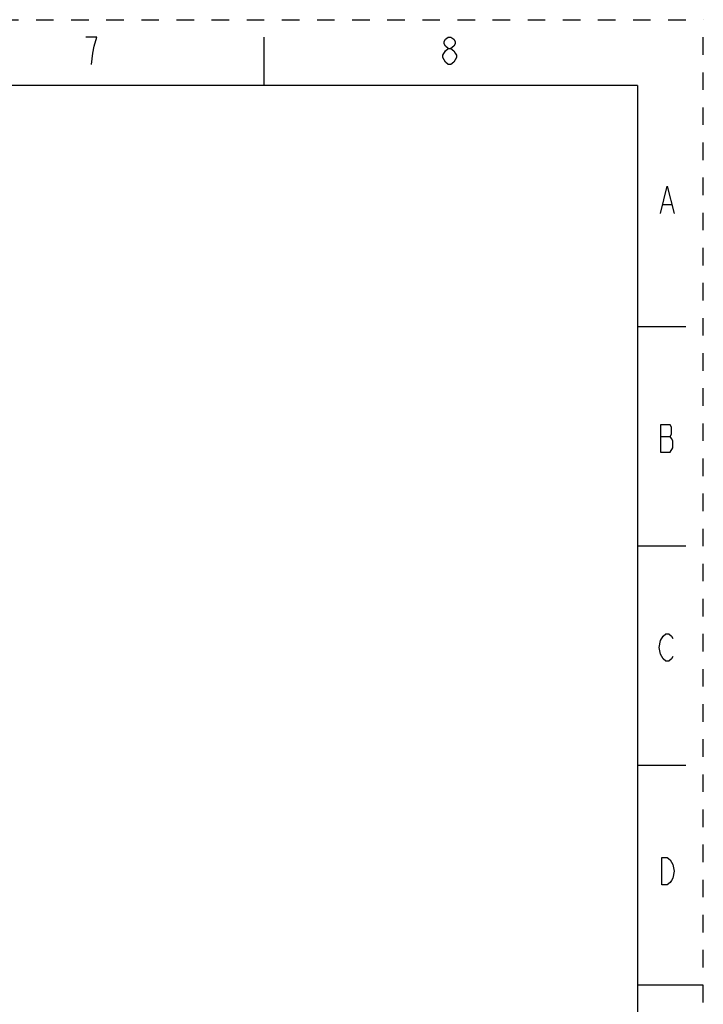
# Model space of a CAD drawing. Units: inches. Extents: x 0 to 17, y 0 to 11.
# Drawn here: x 13.1 to 17, y 5.4 to 11 of the extents above; entities that cross this region are included whole.
import ezdxf

# ---------------------------------------------------------------- set-up
doc = ezdxf.new("R2010")
doc.units = ezdxf.units.IN
doc.header["$LTSCALE"] = 0.935
doc.header["$MEASUREMENT"] = 0
doc.linetypes.add('HIDDEN', pattern=[0.2, 0.1, -0.1])
doc.layers.get('0').update_dxf_attribs({"linetype": 'CONTINUOUS'})
doc.layers.add('DEFAULT_2', color=8, linetype='HIDDEN')

msp = doc.modelspace()

# ---------------------------------------------------------------- linework, layer by layer
at = {"color": 7, "linetype": 'CONTINUOUS'}
for p, q in [((14.5, 10.625), (14.5, 10.9)), ((16.625, 10.625), (0.375, 10.625)), ((16.625, 10.625), (16.625, 0.375)), ((16.9, 9.25), (16.625, 9.25)), ((16.9, 8), (16.625, 8)), ((16.9, 6.75), (16.625, 6.75)), ((17, 5.5), (16.625, 5.5))]:
    msp.add_line(p, q, dxfattribs=at)
at = {"color": 2, "linetype": 'CONTINUOUS'}
for p, q in [((16.7716, 9.9471), (16.8184, 9.9471)), ((16.756, 8.6261), (16.8106, 8.6261))]:
    msp.add_line(p, q, dxfattribs=at)
for points in [[(13.5306, 10.8491), (13.5462, 10.9011), (13.4838, 10.9011)], [(15.5472, 10.8361), (15.5316, 10.8491), (15.5238, 10.8621), (15.5238, 10.8751), (15.5316, 10.8881), (15.5472, 10.9011), (15.5628, 10.9011), (15.5784, 10.8881), (15.5862, 10.8751), (15.5862, 10.8621), (15.5784, 10.8491), (15.5628, 10.8361)], [(13.515, 10.7451), (13.5228, 10.8101), (13.5306, 10.8491)], [(15.5316, 10.8231), (15.5472, 10.8361), (15.5628, 10.8361), (15.5784, 10.8231), (15.5862, 10.8101), (15.594, 10.7971), (15.594, 10.7841), (15.5784, 10.7581)], [(15.5472, 10.7451), (15.5316, 10.7581), (15.5238, 10.7711), (15.516, 10.7841), (15.516, 10.7971), (15.5316, 10.8231)], [(15.5784, 10.7581), (15.5628, 10.7451), (15.5472, 10.7451)], [(16.756, 9.8951), (16.795, 10.0511), (16.834, 9.8951)], [(16.8106, 8.5351), (16.8262, 8.5611), (16.8262, 8.6001), (16.8184, 8.6131), (16.8106, 8.6261), (16.8184, 8.6391), (16.8184, 8.6781), (16.8106, 8.6911), (16.756, 8.6911)], [(16.756, 8.6911), (16.756, 8.5351), (16.8106, 8.5351)], [(16.8262, 7.3711), (16.8184, 7.3581), (16.8028, 7.3451), (16.7872, 7.3451), (16.7716, 7.3581), (16.7638, 7.3711), (16.756, 7.3841), (16.7482, 7.4231), (16.756, 7.4621), (16.7716, 7.4881)], [(16.7716, 7.4881), (16.7872, 7.5011), (16.8028, 7.5011), (16.8184, 7.4881), (16.8262, 7.4751)], [(16.7638, 6.2261), (16.795, 6.2261), (16.8106, 6.2131), (16.8184, 6.2001), (16.8262, 6.1871), (16.834, 6.1481), (16.8262, 6.1091), (16.8184, 6.0961), (16.8106, 6.0831), (16.795, 6.0701), (16.7638, 6.0701), (16.7638, 6.2261)]]:
    msp.add_lwpolyline(points, dxfattribs=at)
at = {"layer": 'DEFAULT_2', "color": 8, "linetype": 'HIDDEN'}
for p in [(0, 11), (17, 0)]:
    msp.add_line(p, (17, 11), dxfattribs=at)

doc.saveas('drawing.dxf')
